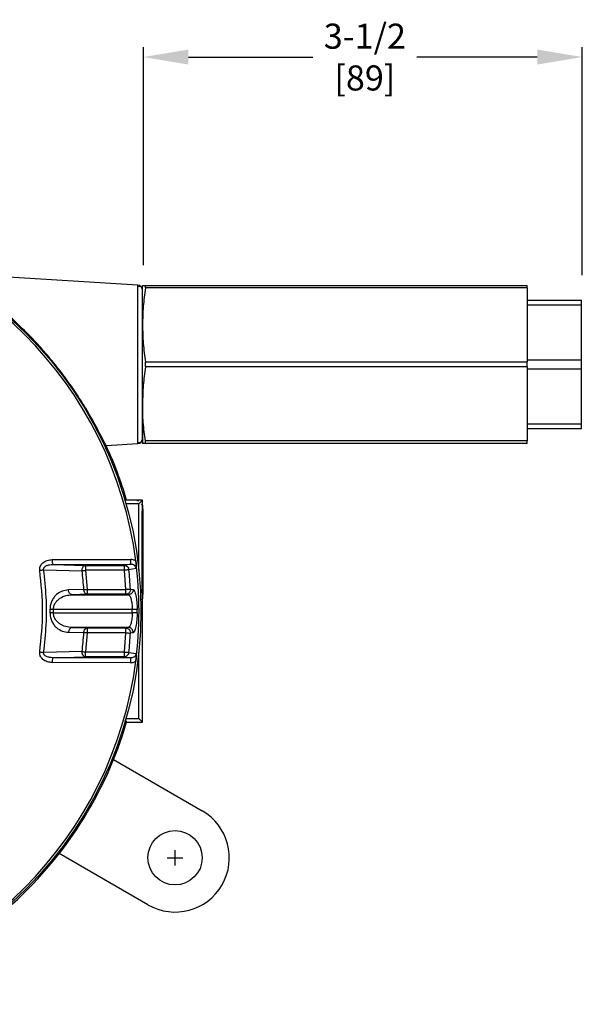
# Model space of a CAD drawing. Units: inches. Extents: x 53 to 100.6, y 3 to 34.1.
# Drawn here: x 63.8 to 68.3, y 11.2 to 19.1 of the extents above; entities that cross this region are included whole.
import ezdxf

# ---------------------------------------------------------------- set-up
doc = ezdxf.new("R2010")
doc.units = ezdxf.units.IN
doc.header["$MEASUREMENT"] = 0
doc.layers.add('TEXT', color=7, linetype='Continuous')
doc.styles.add('ROMANS', font='romans.shx', dxfattribs={"width": 0.75})
doc.dimstyles.new('DWYER_STANDARD', dxfattribs={"dimtxt": 0.1, "dimasz": 0.18, "dimexe": 0.078, "dimexo": 0.05, "dimgap": 0.05, "dimtad": 0, "dimtih": 1, "dimtoh": 1, "dimdec": 3, "dimrnd": 0.001, "dimzin": 4, "dimdsep": 46, "dimtxsty": 'ROMANS', "dimcen": 0.062, "dimclrd": 256, "dimclre": 256, "dimclrt": 256, "dimadec": 3, "dimazin": 1, "dimtfac": 1, "dimtdec": 3, "dimtofl": 0, "dimtmove": 0, "dimatfit": 1, "dimfxl": 0, "dimtolj": 1, "dimtzin": 0, "dimarcsym": 0})

# ---------------------------------------------------------------- blocks, each defined once
blk = doc.blocks.new('*D485')
at = {"layer": 'DEFPOINTS', "color": 0}
for p in [(68.2616, 18.7797), (64.7576, 16.9202), (68.2616, 16.8392)]:
    blk.add_point(p, dxfattribs=at)
at = {"layer": 'TEXT', "lineweight": -2}
for p, q in [((64.7576, 17.1202), (64.7576, 18.8577)), ((68.2616, 17.0392), (68.2616, 18.8577)), ((65.1176, 18.7797), (66.1114, 18.7797)), ((67.9016, 18.7797), (66.94, 18.7797))]:
    blk.add_line(p, q, dxfattribs=at)
at = {"layer": 'TEXT'}
for points in [[(65.1176, 18.8397), (65.1176, 18.7197), (64.7576, 18.7797)], [(67.9016, 18.7197), (67.9016, 18.8397), (68.2616, 18.7797)]]:
    blk.add_solid(points, dxfattribs=at)
at = {"layer": 'TEXT', "insert": (66.5257, 18.7797), "char_height": 0.2, "attachment_point": 5, "style": 'ROMANS'}
blk.add_mtext('\\A1;3-1/2\\P[89]', dxfattribs=at)

msp = doc.modelspace()

# ---------------------------------------------------------------- linework, layer by layer
at = {"layer": 'TEXT', "color": 7, "linetype": 'Continuous', "lineweight": 25}
for p, q in [((64.7135, 16.9595), (63.2376, 17.0498)), ((64.7505, 16.6423), (64.7505, 16.9573)), ((64.7737, 16.9381), (64.7737, 16.9573)), ((64.7737, 16.9573), (67.8214, 16.9573)), ((67.8214, 16.9381), (64.7737, 16.9381)), ((67.8214, 16.9381), (67.8214, 16.9573)), ((67.8214, 16.9381), (67.8214, 16.3466)), ((67.8214, 16.8392), (68.2544, 16.8392)), ((68.2544, 16.8022), (68.2544, 16.8392)), ((67.8214, 16.8022), (68.2544, 16.8022)), ((68.2544, 16.3643), (68.2544, 16.8022)), ((64.7505, 16.0124), (64.7505, 16.6423)), ((64.7737, 16.3081), (64.7737, 16.3466)), ((64.7737, 16.3466), (67.8214, 16.3466)), ((67.8214, 16.3643), (68.2544, 16.3643)), ((67.8214, 16.3081), (67.8214, 16.3466)), ((68.2544, 16.2904), (68.2544, 16.3643)), ((64.7135, 15.6952), (64.7135, 16.3273)), ((67.8214, 16.3081), (64.7737, 16.3081)), ((67.8214, 16.3081), (67.8214, 15.7166)), ((68.2544, 16.2904), (67.8214, 16.2904)), ((68.2544, 15.8525), (68.2544, 16.2904)), ((64.7505, 16.0124), (64.7505, 15.6974)), ((67.8214, 15.8525), (68.2544, 15.8525)), ((67.8214, 15.8155), (68.2544, 15.8155)), ((68.2544, 15.8155), (68.2544, 15.8525)), ((67.8214, 15.7166), (64.7737, 15.7166)), ((64.7737, 15.6974), (64.7737, 15.7166)), ((67.8214, 15.6974), (67.8214, 15.7166)), ((64.4602, 15.6797), (64.7136, 15.6952)), ((67.8214, 15.6974), (64.7737, 15.6974)), ((64.7111, 15.2447), (64.6141, 15.2447)), ((64.7505, 15.2447), (64.6234, 15.2447)), ((64.7201, 15.2358), (64.7112, 15.2447)), ((64.7213, 15.2155), (64.7505, 15.2447)), ((64.7505, 15.2053), (64.7505, 15.2447)), ((64.7213, 15.2155), (64.6192, 15.2155)), ((64.7213, 14.6861), (64.7213, 15.2155)), ((64.7505, 15.2053), (64.7416, 15.2142)), ((64.7485, 14.8313), (64.7495, 15.0281)), ((64.7495, 15.0281), (64.7515, 15.0281)), ((64.7515, 15.0281), (64.7525, 14.8313)), ((64.0299, 14.7696), (64.6542, 14.7711)), ((64.7495, 14.6344), (64.7485, 14.8313)), ((64.7485, 14.8313), (64.7525, 14.8313)), ((64.7525, 14.8313), (64.7515, 14.6344)), ((64.0333, 14.7308), (64.6576, 14.7322)), ((64.0333, 14.7308), (64.2959, 14.724)), ((64.2959, 14.724), (64.2959, 14.6847)), ((64.2959, 14.724), (64.6029, 14.724)), ((64.6576, 14.7322), (64.6029, 14.724)), ((64.6029, 14.724), (64.6029, 14.6847)), ((64.6992, 14.6976), (64.6414, 14.6888)), ((63.9613, 14.6888), (64.2682, 14.6813)), ((64.2959, 14.6847), (64.31, 14.5324)), ((64.6029, 14.6847), (64.2959, 14.6847)), ((64.6029, 14.6847), (64.6155, 14.5324)), ((64.7515, 14.6344), (64.7495, 14.6344)), ((64.2822, 14.5306), (64.1599, 14.5273)), ((64.31, 14.493), (64.1877, 14.4898)), ((64.1877, 14.4898), (64.6373, 14.4898)), ((64.31, 14.5324), (64.6155, 14.5324)), ((64.6155, 14.493), (64.31, 14.493)), ((64.6155, 14.5324), (64.6155, 14.493)), ((64.6155, 14.493), (64.6373, 14.4898)), ((64.6542, 14.5346), (64.676, 14.5313)), ((64.7416, 14.4483), (64.7505, 14.4573)), ((64.7505, 14.0754), (64.7505, 14.4573)), ((64.0399, 14.3717), (64.012, 14.3716)), ((64.0399, 14.3459), (64.012, 14.3461)), ((64.6691, 14.3717), (64.0399, 14.3717)), ((64.0399, 14.3459), (64.0399, 14.3717)), ((64.0399, 14.3459), (64.6691, 14.3459)), ((64.7078, 14.3719), (64.6691, 14.3717)), ((64.6691, 14.3459), (64.6691, 14.3717)), ((64.7078, 14.3458), (64.6691, 14.3459)), ((64.1877, 14.2279), (64.31, 14.2247)), ((64.6373, 14.2279), (64.1877, 14.2279)), ((64.31, 14.2247), (64.6155, 14.2247)), ((64.6373, 14.2279), (64.6155, 14.2247)), ((64.6155, 14.2247), (64.6155, 14.1853)), ((64.1599, 14.1903), (64.2822, 14.1871)), ((64.31, 14.1853), (64.2959, 14.033)), ((64.6155, 14.1853), (64.31, 14.1853)), ((64.6155, 14.1853), (64.6029, 14.033)), ((64.676, 14.1863), (64.6542, 14.1831)), ((64.7505, 13.473), (64.7505, 14.0754)), ((64.2682, 14.0364), (63.9613, 14.0289)), ((64.0333, 13.9869), (64.2959, 13.9937)), ((64.6576, 13.9855), (64.0333, 13.9869)), ((64.2959, 13.9937), (64.2959, 14.033)), ((64.2959, 14.033), (64.6029, 14.033)), ((64.6029, 13.9937), (64.2959, 13.9937)), ((64.6029, 14.033), (64.6029, 13.9937)), ((64.6029, 13.9937), (64.6576, 13.9855)), ((64.6414, 14.0288), (64.6992, 14.0201)), ((64.7213, 13.5022), (64.7213, 14.0316)), ((64.6542, 13.9466), (64.0299, 13.9481)), ((64.6106, 13.4901), (64.6234, 13.473)), ((64.6192, 13.5022), (64.7213, 13.5022)), ((64.6234, 13.473), (64.7505, 13.473)), ((64.7213, 13.5022), (64.7505, 13.473)), ((64.5192, 13.1742), (65.227, 12.7655)), ((64.7939, 12.0154), (64.0862, 12.4241))]:
    msp.add_line(p, q, dxfattribs=at)
at = {"layer": 'TEXT'}
for p, q in [((65.0105, 12.3285), (65.0105, 12.4525)), ((64.9485, 12.3905), (65.0725, 12.3905))]:
    msp.add_line(p, q, dxfattribs=at)
at = {"layer": 'TEXT', "color": 7, "linetype": 'Continuous', "lineweight": 25, "flags": 128}
for points in [[(64.7104, 15.235), (64.7108, 15.2432), (64.7112, 15.2447)], [(64.7538, 14.8313), (64.7537, 14.7645), (64.7536, 14.6999), (64.7533, 14.6394), (64.753, 14.5852), (64.7525, 14.5389), (64.7521, 14.5019), (64.7515, 14.4756), (64.7509, 14.4607), (64.7504, 14.4576), (64.7498, 14.4666), (64.7492, 14.4874), (64.7487, 14.5191), (64.7483, 14.5609), (64.7479, 14.6114), (64.7476, 14.669), (64.7474, 14.7318), (64.7473, 14.7978), (64.7473, 14.8648), (64.7474, 14.9308), (64.7476, 14.9936), (64.7479, 15.0511), (64.7483, 15.1016), (64.7487, 15.1434), (64.7492, 15.1752), (64.7498, 15.1959), (64.7504, 15.2049), (64.7509, 15.2019), (64.7515, 15.187), (64.7521, 15.1606), (64.7525, 15.1237), (64.753, 15.0774), (64.7533, 15.0231), (64.7536, 14.9627), (64.7537, 14.8981), (64.7538, 14.8313)], [(64.31, 14.5324), (64.31, 14.5248), (64.31, 14.5175), (64.31, 14.5108), (64.31, 14.5049), (64.31, 14.5), (64.31, 14.4963), (64.31, 14.4939), (64.31, 14.493)], [(64.31, 14.2247), (64.31, 14.2237), (64.31, 14.2214), (64.31, 14.2177), (64.31, 14.2128), (64.31, 14.2069), (64.31, 14.2001), (64.31, 14.1929), (64.31, 14.1853)]]:
    msp.add_lwpolyline(points, dxfattribs=at)
at = {"layer": 'TEXT', "color": 7, "linetype": 'Continuous', "lineweight": 25}
for centre, radius in [((61.6009, 14.3588), 3.1375), ((65.0105, 12.3905), 0.2165)]:
    msp.add_circle(centre, radius, dxfattribs=at)
for centre, radius, start, end in [((61.6009, 14.3588), 3.122, 7.36838, 82.63162), ((64.7111, 16.9202), 0.0394, 0, 86.5), ((64.7111, 15.7345), 0.0394, 273.5, 0), ((61.6009, 14.3588), 3.1496, 16.33482, 24.79431), ((64.7759, 14.7622), 0.122, 175.79031, 194.20152), ((64.1518, 14.7607), 0.1222, 175.81774, 194.15356), ((61.6009, 14.3588), 3.122, 352.63162, 7.36838), ((61.6009, 14.3588), 2.6868, 3.66494, 6.89355), ((61.6009, 14.3588), 3.0584, 3.29434, 6.1944), ((61.6009, 14.3588), 2.4112, 359.69708, 0.30292), ((61.6009, 14.3588), 3.107, 359.7592, 0.2408), ((64.1951, 14.1933), 0.0353, 102.1471, 184.83373), ((64.6367, 14.1886), 0.0393, 356.75524, 89.2234), ((61.6009, 14.3588), 2.6868, 353.10645, 356.33506), ((61.6009, 14.3588), 3.0584, 353.8056, 356.70566), ((64.1518, 13.957), 0.1222, 165.84644, 184.18226), ((64.7759, 13.9555), 0.122, 165.79851, 184.20969), ((61.6009, 14.3588), 3.122, 277.36838, 352.63162), ((61.6009, 14.3588), 3.1496, 311.10998, 343.66518), ((65.0105, 12.3905), 0.4331, 240.00019, 60.00019)]:
    msp.add_arc(centre, radius, start, end, dxfattribs=at)
for points, knots in [([(64.4602, 15.6797), (64.4597, 15.6796), (64.4563, 15.6859), (64.4485, 15.7012), (64.4468, 15.7046), (64.4429, 15.7122), (64.4408, 15.7164), (64.434, 15.7299), (64.4287, 15.7402), (64.4169, 15.7633), (64.4103, 15.7761), (64.3992, 15.7971), (64.3953, 15.8044), (64.3873, 15.8195), (64.3831, 15.8273), (64.3615, 15.8671), (64.3417, 15.9023), (64.2969, 15.9784), (64.2725, 16.0181), (64.2328, 16.0794), (64.219, 16.1002), (64.1905, 16.142), (64.1759, 16.163), (64.131, 16.2256), (64.0997, 16.2673), (64.0506, 16.3293), (64.0339, 16.3499), (64.0002, 16.3903), (63.9832, 16.4102), (63.9318, 16.4691), (63.8968, 16.5072), (63.8433, 16.5627), (63.8253, 16.581), (63.789, 16.6169), (63.7706, 16.6346), (63.7159, 16.6862), (63.6794, 16.719), (63.6069, 16.7815), (63.5708, 16.8111), (63.5172, 16.8534), (63.4994, 16.8671), (63.4645, 16.8934), (63.4474, 16.906), (63.414, 16.9303), (63.3977, 16.9419), (63.3662, 16.9639), (63.3509, 16.9744), (63.3223, 16.9937), (63.309, 17.0025), (63.2908, 17.0145), (63.2851, 17.0182), (63.2744, 17.0253), (63.2694, 17.0285), (63.2558, 17.0373), (63.2488, 17.0419), (63.2417, 17.0466), (63.24, 17.0478), (63.2378, 17.0494), (63.2373, 17.0498), (63.2376, 17.0498)], [0, 0, 0, 0, 0.0625, 0.0625, 0.078125, 0.078125, 0.09375, 0.09375, 0.125, 0.125, 0.15625, 0.15625, 0.171875, 0.171875, 0.1875, 0.1875, 0.25, 0.25, 0.3125, 0.3125, 0.34375, 0.34375, 0.375, 0.375, 0.4375, 0.4375, 0.46875, 0.46875, 0.5, 0.5, 0.5625, 0.5625, 0.59375, 0.59375, 0.625, 0.625, 0.6875, 0.6875, 0.75, 0.75, 0.78125, 0.78125, 0.8125, 0.8125, 0.84375, 0.84375, 0.875, 0.875, 0.90625, 0.90625, 0.921875, 0.921875, 0.9375, 0.9375, 0.96875, 0.96875, 0.984375, 0.984375, 1, 1, 1, 1]), ([(64.7135, 16.3273), (64.7135, 16.4101), (64.7135, 16.4928), (64.7135, 16.6457), (64.7135, 16.7159), (64.7135, 16.8329), (64.7135, 16.8797), (64.7135, 16.9431), (64.7135, 16.9595), (64.7135, 16.9595)], [0, 0, 0, 0, 0.25, 0.25, 0.5, 0.5, 0.75, 0.75, 1, 1, 1, 1]), ([(64.7479, 16.9342), (64.7438, 16.9407), (64.7355, 16.9536), (64.7209, 16.9495), (64.7135, 16.9474)], [0, 0, 0, 0, 0.49707, 1, 1, 1, 1]), ([(64.7505, 16.9573), (64.7516, 16.9573), (64.7539, 16.9573), (64.7671, 16.9573), (64.7737, 16.9573)], [0, 0, 0, 0, 0.498909, 1, 1, 1, 1]), ([(64.7737, 16.9381), (64.7671, 16.889), (64.7539, 16.7908), (64.7516, 16.6919), (64.7505, 16.6423)], [0, 0, 0, 0, 0.49905, 1, 1, 1, 1]), ([(64.7505, 16.6537), (64.7505, 16.6547), (64.7505, 16.69), (64.7505, 16.7484), (64.7505, 16.8238), (64.7505, 16.8783), (64.7505, 16.9136), (64.7505, 16.918), (64.7505, 16.9202)], [0, 0, 0, 0, 0.005813, 0.204662, 0.403511, 0.602361, 0.80121, 1, 1, 1, 1]), ([(64.7505, 16.6423), (64.7516, 16.593), (64.7539, 16.4941), (64.7671, 16.3958), (64.7737, 16.3466)], [0, 0, 0, 0, 0.498909, 1, 1, 1, 1]), ([(64.7505, 16.0238), (64.7505, 16.0489), (64.7505, 16.1076), (64.7505, 16.2111), (64.7505, 16.3273), (64.7505, 16.4435), (64.7505, 16.5471), (64.7505, 16.6058), (64.7505, 16.6309)], [0, 0, 0, 0, 0.136031, 0.318015, 0.5, 0.681985, 0.86397, 1, 1, 1, 1]), ([(64.7737, 16.3081), (64.7671, 16.2591), (64.7539, 16.1608), (64.7516, 16.0619), (64.7505, 16.0124)], [0, 0, 0, 0, 0.49905, 1, 1, 1, 1]), ([(64.7737, 15.7166), (64.7671, 15.7657), (64.7539, 15.8639), (64.7516, 15.9628), (64.7505, 16.0124)], [0, 0, 0, 0, 0.49905, 1, 1, 1, 1]), ([(64.7505, 15.7345), (64.7505, 15.7367), (64.7505, 15.7411), (64.7505, 15.7764), (64.7505, 15.8309), (64.7505, 15.9063), (64.7505, 15.9647), (64.7505, 15.9999), (64.7505, 16.0009)], [0, 0, 0, 0, 0.1987898, 0.397639, 0.5964885, 0.7953378, 0.9941871, 1, 1, 1, 1]), ([(64.7135, 15.7073), (64.7209, 15.7052), (64.7355, 15.7011), (64.7438, 15.714), (64.7479, 15.7205)], [0, 0, 0, 0, 0.5029302, 1, 1, 1, 1]), ([(64.7737, 15.6974), (64.7671, 15.6974), (64.7539, 15.6974), (64.7516, 15.6974), (64.7505, 15.6974)], [0, 0, 0, 0, 0.499049, 1, 1, 1, 1]), ([(64.6972, 14.7592), (64.6904, 14.7627), (64.6769, 14.7696), (64.6618, 14.7706), (64.6542, 14.7711)], [0, 0, 0, 0, 0.5004785, 1, 1, 1, 1]), ([(63.9303, 14.6844), (63.93, 14.6897), (63.9294, 14.7001), (63.9337, 14.716), (63.942, 14.7311), (63.9594, 14.7495), (63.9894, 14.7659), (64.0163, 14.7683), (64.0299, 14.7696)], [0, 0, 0, 0, 0.1058039, 0.2111036, 0.32842, 0.4522551, 0.7233878, 1, 1, 1, 1]), ([(63.9613, 14.6888), (63.961, 14.6904), (63.9605, 14.6938), (63.9613, 14.6989), (63.9633, 14.7037), (63.9673, 14.7098), (63.9744, 14.7161), (63.9883, 14.7238), (64.0083, 14.7297), (64.0249, 14.7305), (64.0333, 14.7308)], [0, 0, 0, 0, 0.053223, 0.10634, 0.160557, 0.216711, 0.335084, 0.460987, 0.725661, 1, 1, 1, 1]), ([(64.2682, 14.6813), (64.2684, 14.6865), (64.2686, 14.6945), (64.2719, 14.7043), (64.2755, 14.7112), (64.28, 14.7169), (64.2867, 14.7223), (64.2923, 14.7234), (64.2959, 14.724)], [0, 0, 0, 0, 0.2385176, 0.3677565, 0.4999992, 0.6322427, 0.7614817, 1, 1, 1, 1]), ([(64.6029, 14.724), (64.6074, 14.7235), (64.6141, 14.7229), (64.6205, 14.7197), (64.6247, 14.7172), (64.6308, 14.7126), (64.6384, 14.7028), (64.6404, 14.6934), (64.6414, 14.6888)], [0, 0, 0, 0, 0.241195, 0.354921, 0.369766, 0.500606, 0.758804, 1, 1, 1, 1]), ([(64.6992, 14.6976), (64.6988, 14.7), (64.698, 14.7048), (64.694, 14.7139), (64.6858, 14.7235), (64.6725, 14.731), (64.6626, 14.7318), (64.6576, 14.7322)], [0, 0, 0, 0, 0.121359, 0.243301, 0.489582, 0.742114, 1, 1, 1, 1]), ([(64.6972, 14.7592), (64.6978, 14.7537), (64.6991, 14.7424), (64.7002, 14.7203), (64.6996, 14.7067), (64.6992, 14.6976)], [0, 0, 0, 0, 0.237185, 0.485796, 1, 1, 1, 1]), ([(63.9303, 14.6844), (63.9331, 14.6848), (63.9388, 14.6856), (63.9472, 14.6868), (63.9549, 14.6879), (63.9592, 14.6885), (63.9613, 14.6888)], [0, 0, 0, 0, 0.247001, 0.499998, 0.752999, 1, 1, 1, 1]), ([(63.9303, 14.0333), (63.9416, 14.1418), (63.9642, 14.3588), (63.9416, 14.5759), (63.9303, 14.6844)], [0, 0, 0, 0, 0.5, 1, 1, 1, 1]), ([(63.9613, 14.0289), (63.9695, 14.102), (63.9858, 14.2482), (63.9858, 14.4694), (63.9695, 14.6156), (63.9613, 14.6888)], [0, 0, 0, 0, 0.333333, 0.666667, 1, 1, 1, 1]), ([(64.2682, 14.6813), (64.2723, 14.6818), (64.2804, 14.6828), (64.2907, 14.684), (64.2959, 14.6847)], [0, 0, 0, 0, 0.499995, 1, 1, 1, 1]), ([(64.6414, 14.6888), (64.6402, 14.6887), (64.6377, 14.6884), (64.6285, 14.6874), (64.6164, 14.6861), (64.6073, 14.6851), (64.6029, 14.6847)], [0, 0, 0, 0, 0.242228, 0.499999, 0.757771, 1, 1, 1, 1]), ([(64.1599, 14.5273), (64.1432, 14.5254), (64.1097, 14.5215), (64.0707, 14.4983), (64.0437, 14.4701), (64.0267, 14.4426), (64.0144, 14.4092), (64.0128, 14.3842), (64.012, 14.3716)], [0, 0, 0, 0, 0.2444728, 0.4906614, 0.6156676, 0.7421118, 0.870412, 1, 1, 1, 1]), ([(64.0399, 14.3717), (64.0406, 14.381), (64.0422, 14.4004), (64.0544, 14.4253), (64.0714, 14.4463), (64.0985, 14.468), (64.138, 14.4855), (64.171, 14.4884), (64.1877, 14.4898)], [0, 0, 0, 0, 0.114221, 0.238805, 0.354292, 0.487431, 0.742041, 1, 1, 1, 1]), ([(64.1877, 14.4898), (64.1843, 14.4904), (64.1773, 14.4916), (64.1682, 14.5003), (64.1617, 14.5128), (64.1605, 14.5226), (64.1599, 14.5273)], [0, 0, 0, 0, 0.240931, 0.499998, 0.75907, 1, 1, 1, 1]), ([(64.2822, 14.5306), (64.2862, 14.5308), (64.2943, 14.5314), (64.3048, 14.532), (64.31, 14.5324)], [0, 0, 0, 0, 0.500002, 1, 1, 1, 1]), ([(64.31, 14.493), (64.3066, 14.4936), (64.2996, 14.4948), (64.2905, 14.5035), (64.2839, 14.516), (64.2827, 14.5258), (64.2822, 14.5306)], [0, 0, 0, 0, 0.240911, 0.499999, 0.759085, 1, 1, 1, 1]), ([(64.6155, 14.5324), (64.6199, 14.5326), (64.6291, 14.5331), (64.6413, 14.5338), (64.6505, 14.5344), (64.653, 14.5345), (64.6542, 14.5346)], [0, 0, 0, 0, 0.242227, 0.5, 0.757775, 1, 1, 1, 1]), ([(64.6542, 14.5346), (64.6539, 14.5295), (64.6535, 14.5216), (64.6488, 14.5119), (64.6438, 14.5052), (64.6375, 14.4997), (64.6283, 14.4945), (64.6205, 14.4936), (64.6155, 14.493)], [0, 0, 0, 0, 0.238724, 0.367889, 0.500001, 0.632109, 0.761276, 1, 1, 1, 1]), ([(64.676, 14.5313), (64.6757, 14.5262), (64.6752, 14.5183), (64.6706, 14.5087), (64.6656, 14.502), (64.6593, 14.4965), (64.65, 14.4913), (64.6423, 14.4904), (64.6373, 14.4898)], [0, 0, 0, 0, 0.238744, 0.367903, 0.499999, 0.632096, 0.761257, 1, 1, 1, 1]), ([(64.6373, 14.4898), (64.6391, 14.4892), (64.6422, 14.4882), (64.6458, 14.4839), (64.6513, 14.4758), (64.659, 14.4572), (64.6656, 14.424), (64.6685, 14.3946), (64.6689, 14.3793), (64.6691, 14.3717)], [0, 0, 0, 0, 0.126586, 0.214674, 0.240091, 0.503287, 0.751775, 0.877498, 1, 1, 1, 1]), ([(64.676, 14.5313), (64.6797, 14.5285), (64.6872, 14.5228), (64.6963, 14.4914), (64.702, 14.4588), (64.7064, 14.4221), (64.7073, 14.3916), (64.7078, 14.3719)], [0, 0, 0, 0, 0.251039, 0.500267, 0.630552, 0.760717, 1, 1, 1, 1]), ([(64.012, 14.3461), (64.0128, 14.3335), (64.0144, 14.3084), (64.0267, 14.275), (64.0437, 14.2476), (64.0707, 14.2194), (64.1097, 14.1962), (64.1432, 14.1923), (64.1599, 14.1903)], [0, 0, 0, 0, 0.129588, 0.2578882, 0.3843324, 0.5093386, 0.7555272, 1, 1, 1, 1]), ([(64.1877, 14.2279), (64.171, 14.2293), (64.138, 14.2322), (64.0985, 14.2497), (64.0714, 14.2714), (64.0544, 14.2924), (64.0422, 14.3173), (64.0406, 14.3367), (64.0399, 14.3459)], [0, 0, 0, 0, 0.257959, 0.512569, 0.6457, 0.761195, 0.885776, 1, 1, 1, 1]), ([(64.6691, 14.3459), (64.6689, 14.3384), (64.6685, 14.3231), (64.6656, 14.2937), (64.6591, 14.2611), (64.6519, 14.2432), (64.6463, 14.2344), (64.6426, 14.2297), (64.6391, 14.2285), (64.6373, 14.2279)], [0, 0, 0, 0, 0.1224761, 0.2481831, 0.4966282, 0.7470409, 0.7600252, 0.8734351, 1, 1, 1, 1]), ([(64.7078, 14.3458), (64.7073, 14.3261), (64.7061, 14.2857), (64.6982, 14.2331), (64.6874, 14.1952), (64.6797, 14.1893), (64.676, 14.1863)], [0, 0, 0, 0, 0.23928, 0.489279, 0.748461, 1, 1, 1, 1]), ([(64.2822, 14.1871), (64.2827, 14.1918), (64.2839, 14.2017), (64.2905, 14.2142), (64.2996, 14.2228), (64.3066, 14.2241), (64.31, 14.2247)], [0, 0, 0, 0, 0.240904, 0.499992, 0.759084, 1, 1, 1, 1]), ([(64.6155, 14.2247), (64.6205, 14.2241), (64.6283, 14.2232), (64.6375, 14.2179), (64.6438, 14.2125), (64.6488, 14.2058), (64.6535, 14.1961), (64.6539, 14.1882), (64.6542, 14.1831)], [0, 0, 0, 0, 0.238719, 0.367881, 0.49999, 0.632099, 0.761264, 1, 1, 1, 1]), ([(64.31, 14.1853), (64.3048, 14.1857), (64.2943, 14.1863), (64.2862, 14.1868), (64.2822, 14.1871)], [0, 0, 0, 0, 0.499998, 1, 1, 1, 1]), ([(64.6155, 14.1853), (64.6172, 14.1852), (64.6216, 14.1849), (64.6305, 14.1845), (64.6413, 14.1838), (64.6505, 14.1833), (64.653, 14.1832), (64.6542, 14.1831)], [0, 0, 0, 0, 0.0906209, 0.2428422, 0.5004063, 0.757972, 1, 1, 1, 1]), ([(64.0299, 13.9481), (64.0163, 13.9493), (63.9894, 13.9518), (63.9594, 13.9682), (63.9419, 13.9866), (63.9337, 14.0017), (63.9294, 14.0176), (63.93, 14.028), (63.9303, 14.0333)], [0, 0, 0, 0, 0.276612, 0.547746, 0.67163, 0.788897, 0.894219, 1, 1, 1, 1]), ([(63.9303, 14.0333), (63.9331, 14.0329), (63.9388, 14.0321), (63.9472, 14.0309), (63.9549, 14.0298), (63.9592, 14.0292), (63.9613, 14.0289)], [0, 0, 0, 0, 0.247002, 0.5, 0.753, 1, 1, 1, 1]), ([(64.0333, 13.9869), (64.0249, 13.9872), (64.0083, 13.9879), (63.9883, 13.9938), (63.9744, 14.0016), (63.9673, 14.0079), (63.9633, 14.014), (63.9613, 14.0188), (63.9605, 14.0239), (63.961, 14.0273), (63.9613, 14.0289)], [0, 0, 0, 0, 0.274339, 0.539013, 0.664916, 0.783289, 0.839443, 0.89366, 0.946777, 1, 1, 1, 1]), ([(64.2682, 14.0364), (64.2723, 14.0359), (64.2804, 14.0349), (64.2907, 14.0336), (64.2959, 14.033)], [0, 0, 0, 0, 0.499995, 1, 1, 1, 1]), ([(64.2959, 13.9937), (64.2923, 13.9943), (64.2854, 13.9956), (64.2789, 14.0019), (64.2747, 14.008), (64.2719, 14.0133), (64.2686, 14.0232), (64.2684, 14.0312), (64.2682, 14.0364)], [0, 0, 0, 0, 0.238668, 0.453775, 0.499686, 0.632012, 0.761332, 1, 1, 1, 1]), ([(64.6029, 14.033), (64.6073, 14.0325), (64.6164, 14.0316), (64.6285, 14.0302), (64.6377, 14.0292), (64.6402, 14.029), (64.6414, 14.0288)], [0, 0, 0, 0, 0.242229, 0.500001, 0.757772, 1, 1, 1, 1]), ([(64.6414, 14.0288), (64.6404, 14.0243), (64.6384, 14.0149), (64.6306, 14.0049), (64.6241, 14), (64.6198, 13.9976), (64.6137, 13.9948), (64.6074, 13.9941), (64.6029, 13.9937)], [0, 0, 0, 0, 0.2411962, 0.4993944, 0.6437293, 0.6696942, 0.7588047, 1, 1, 1, 1]), ([(64.6992, 14.0201), (64.6988, 14.0177), (64.698, 14.0128), (64.694, 14.0037), (64.6858, 13.9941), (64.6725, 13.9867), (64.6626, 13.9859), (64.6576, 13.9855)], [0, 0, 0, 0, 0.121359, 0.243301, 0.489582, 0.742114, 1, 1, 1, 1]), ([(64.6992, 14.0201), (64.6997, 14.0106), (64.7002, 13.9968), (64.699, 13.9746), (64.6978, 13.9638), (64.6972, 13.9584)], [0, 0, 0, 0, 0.534323, 0.770736, 1, 1, 1, 1]), ([(64.6542, 13.9466), (64.6618, 13.9471), (64.6769, 13.9481), (64.6904, 13.955), (64.6972, 13.9584)], [0, 0, 0, 0, 0.4995215, 1, 1, 1, 1])]:
    msp.add_open_spline(points, degree=3, knots=knots, dxfattribs=at)

# ---------------------------------------------------------------- dimensions: what is measured, and where the dimension line sits
at = {"layer": 'TEXT'}
dim = msp.add_linear_dim(base=(68.2616, 18.7797), p1=(64.7576, 16.9202), p2=(68.2616, 16.8392), text='3-1/2\\P[89]', dimstyle='DWYER_STANDARD', override={"dimtxt": 0.2, "dimasz": 0.36, "dimexo": 0.2}, dxfattribs=at)
dim.commit()
dim.dimension.update_dxf_attribs({"geometry": '*D485', "text_midpoint": (66.5257, 18.7797), "dimtype": 160})

doc.saveas('drawing.dxf')
